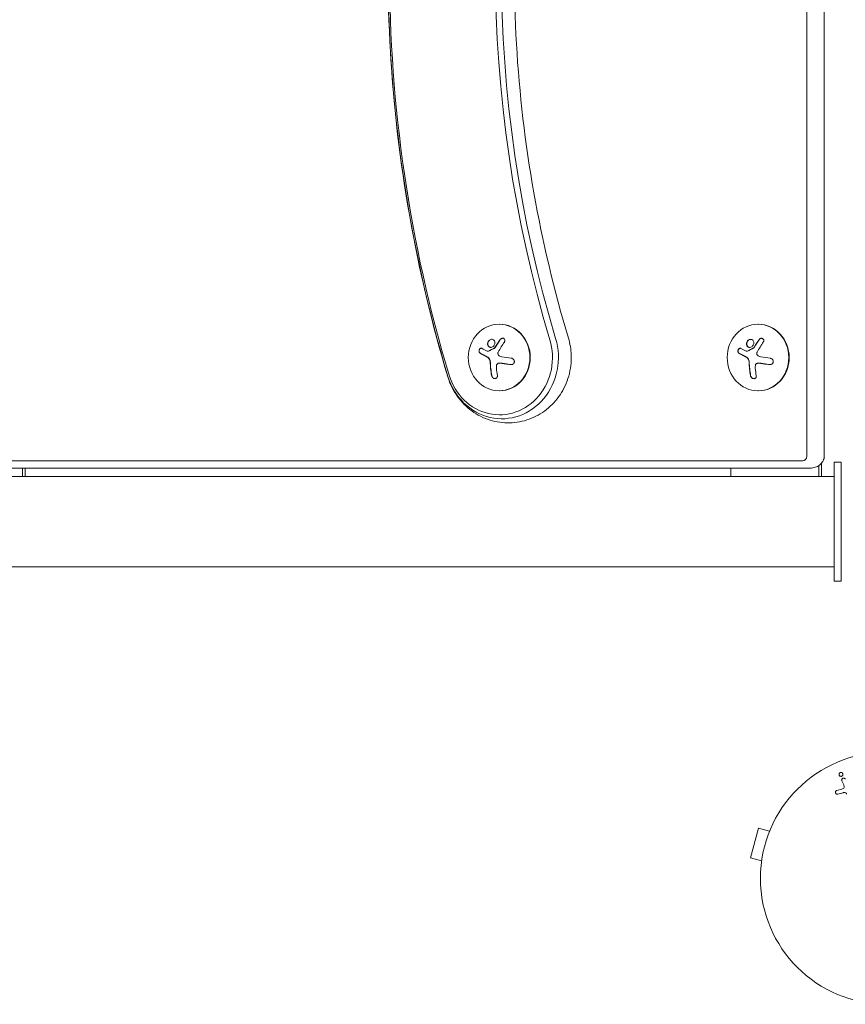
# Model space of a CAD drawing. Units: millimetres. Extents: x -4322 to 4323, y -3593 to 3489.
# Drawn here: x -1198 to -851, y 529 to 943 of the extents above; entities that cross this region are included whole.
import ezdxf

# ---------------------------------------------------------------- set-up
doc = ezdxf.new("R2010")
doc.units = ezdxf.units.MM
doc.header["$LTSCALE"] = 20
doc.layers.add('2d', color=230, linetype='Continuous')

msp = doc.modelspace()

# ---------------------------------------------------------------- linework, layer by layer
at = {"layer": '2d', "lineweight": 0}
for p, q in [((-866.77, 759.1), (-866.77, 1169.1)), ((-859.41, 1169.1), (-859.41, 759.1)), ((-995.99, 814.6), (-996.18, 814.6)), ((-887.09, 814.58), (-887.28, 814.58)), ((-1000.82, 803.22), (-1000.74, 803.22)), ((-891.92, 803.2), (-891.85, 803.2)), ((-995.94, 798.24), (-995.94, 798.24)), ((-995.94, 798.24), (-995.86, 798.24)), ((-887.04, 798.22), (-887.04, 798.22)), ((-887.04, 798.22), (-886.97, 798.22)), ((-995.99, 786.6), (-996.18, 786.6)), ((-887.09, 786.58), (-887.28, 786.58)), ((-1571.5, 757.1), (-868.62, 757.1)), ((-865.17, 754.1), (-1568.06, 754.1)), ((-1196.63, 750.58), (-1196.63, 754.1)), ((-1195.49, 750.58), (-1195.49, 754.1)), ((-898.68, 754.1), (-898.68, 750.58)), ((-861.73, 750.58), (-861.73, 755.11)), ((-860.58, 750.58), (-860.58, 756.11)), ((-855.25, 706.58), (-855.25, 756.58)), ((-852.25, 756.58), (-855.25, 756.58)), ((-852.25, 706.58), (-852.25, 756.58)), ((-1576.34, 750.58), (-855.25, 750.58)), ((-1576.34, 712.58), (-855.25, 712.58)), ((-852.25, 706.58), (-855.25, 706.58)), ((-852.01, 622.54), (-851.21, 620.82)), ((-852.03, 619.09), (-854.06, 618.49)), ((-853.72, 616.89), (-851.4, 617.55)), ((-887.01, 602.67), (-890.38, 590.11)), ((-882.38, 601.43), (-887.01, 602.67)), ((-881.8, 602.82), (-881.81, 602.78)), ((-881.8, 602.82), (-881.79, 602.82)), ((-885.74, 588.87), (-890.38, 590.11)), ((-885.92, 587.42), (-885.94, 587.37)), ((-885.94, 587.37), (-885.93, 587.37))]:
    msp.add_line(p, q, dxfattribs=at)
msp.add_circle((-833.25, 581.54), 53, dxfattribs=at)
for centre, major_axis, ratio, start_param, end_param in [((-531.69, 964.1), (0, -553.27), 0.92388, 4.397246, 5.027532), ((-532.65, 964.1), (0, -551.61), 0.92388, 4.397246, 5.027532), ((-532.65, 964.1), (0, 503.39), 0.92388, 1.255653, 1.88594), ((-531.69, 964.1), (0, 501.73), 0.92388, 1.255653, 1.88594), ((-995.99, 800.6), (0, -14), 0.92388, 1.570796, 3.141593), ((-887.09, 800.58), (0, -14), 0.92388, 1.570796, 3.141593), ((-995.03, 800.6), (0, -25.77), 0.92388, 5.027532, 8.169125), ((-995.99, 800.6), (0, -24.11), 0.92388, 5.027532, 8.169125), ((-991.15, 801.96), (17.13, -6.35), 0.142543, 3.974613, 4.144064), ((-882.26, 801.94), (17.13, -6.35), 0.142543, 3.974613, 4.144064), ((-995.99, 800.6), (0, -14), 0.92388, 0, 1.570796), ((-991.53, 801.46), (18.11, -2.65), 0.059866, 4.526389, 4.748286), ((-887.09, 800.58), (0, -14), 0.92388, 0, 1.570796), ((-882.63, 801.44), (18.11, -2.65), 0.059866, 4.526389, 4.748286), ((-992.98, 800.6), (0, 18.27), 0.382683, 1.671201, 1.997799), ((-992.9, 800.6), (0, 18.27), 0.382683, 1.671201, 1.997799), ((-990.53, 800.6), (0, -18.29), 0.382683, 4.961003, 5.139017), ((-884.08, 800.58), (0, 18.27), 0.382683, 1.671201, 1.997799), ((-884, 800.58), (0, 18.27), 0.382683, 1.671201, 1.997799), ((-881.63, 800.58), (0, -18.29), 0.382683, 4.961003, 5.139017), ((-868.62, 759.1), (0, -2), 0.92388, 0, 1.570796)]:
    msp.add_ellipse(centre, major_axis=major_axis, ratio=ratio, start_param=start_param, end_param=end_param, dxfattribs=at)
for centre in [(-996.18, 800.6), (-887.28, 800.58)]:
    msp.add_ellipse(centre, major_axis=(0, -14), ratio=0.92388, dxfattribs=at)
for points, knots in [([(-1017.7, 792.4), (-1024.37, 814.54), (-1029.74, 837.13), (-1037.83, 882.85), (-1040.53, 905.99), (-1043.24, 952.44), (-1043.24, 975.76), (-1040.53, 1022.21), (-1037.83, 1045.35), (-1029.74, 1091.07), (-1024.37, 1113.66), (-1017.7, 1135.8)], [4.3972458, 4.3972458, 4.3972458, 4.3972458, 4.5233031, 4.5233031, 4.6493603, 4.6493603, 4.7754176, 4.7754176, 4.9014749, 4.9014749, 5.0275322, 5.0275322, 5.0275322, 5.0275322]), ([(-967.01, 808.8), (-973.04, 828.81), (-977.9, 849.23), (-985.21, 890.59), (-987.66, 911.52), (-990.11, 953.55), (-990.11, 974.65), (-987.66, 1016.68), (-985.21, 1037.61), (-977.9, 1078.97), (-973.04, 1099.39), (-967.01, 1119.4)], [4.3972458, 4.3972458, 4.3972458, 4.3972458, 4.5233031, 4.5233031, 4.6493603, 4.6493603, 4.7754176, 4.7754176, 4.9014749, 4.9014749, 5.0275322, 5.0275322, 5.0275322, 5.0275322]), ([(-1017.7, 792.4), (-1016.84, 789.56), (-1015.53, 786.83), (-1012.12, 781.99), (-1010.04, 779.86), (-1005.34, 776.43), (-1002.74, 775.11), (-997.31, 773.43), (-994.49, 773.03), (-988.9, 773.18), (-986.14, 773.71), (-980.91, 775.61), (-978.46, 777), (-974.04, 780.47), (-972.1, 782.59), (-968.91, 787.35), (-967.69, 790.02), (-966.08, 795.65), (-965.72, 798.62), (-965.91, 804.02), (-966.31, 806.45), (-967.01, 808.8)], [1.88594, 1.88594, 1.88594, 1.88594, 2.222467, 2.222467, 2.548939, 2.548939, 2.862502, 2.862502, 3.165877, 3.165877, 3.465894, 3.465894, 3.770401, 3.770401, 4.085384, 4.085384, 4.412765, 4.412765, 4.749608, 4.749608, 5.027532, 5.027532, 5.027532, 5.027532]), ([(-1000.28, 807.86), (-1000.63, 807.57), (-1000.87, 807.14), (-1001.06, 806.28), (-1001, 805.84), (-1000.6, 805.16), (-1000.26, 804.92), (-999.46, 804.82), (-999.01, 804.96), (-998.67, 805.25)], [0, 0, 0, 0, 0.125, 0.125, 0.25, 0.25, 0.375, 0.375, 0.5, 0.5, 0.5, 0.5]), ([(-1000.2, 807.86), (-1000.24, 807.82), (-1000.28, 807.79), (-1000.37, 807.7), (-1000.41, 807.66), (-1000.52, 807.53), (-1000.58, 807.44), (-1000.76, 807.14), (-1000.84, 806.93), (-1000.91, 806.6), (-1000.93, 806.5), (-1000.94, 806.28), (-1000.93, 806.18), (-1000.91, 806.02), (-1000.9, 805.97), (-1000.88, 805.87), (-1000.86, 805.82), (-1000.82, 805.67), (-1000.78, 805.58), (-1000.68, 805.41), (-1000.62, 805.33), (-1000.48, 805.19), (-1000.41, 805.13), (-1000.25, 805.02), (-1000.16, 804.97), (-999.98, 804.9), (-999.88, 804.88), (-999.75, 804.86), (-999.71, 804.86), (-999.67, 804.86)], [0, 0, 0, 0, 0.015625, 0.015625, 0.03125, 0.03125, 0.0625, 0.0625, 0.125, 0.125, 0.15625, 0.15625, 0.1875, 0.1875, 0.203125, 0.203125, 0.21875, 0.21875, 0.25, 0.25, 0.28125, 0.28125, 0.3125, 0.3125, 0.34375, 0.34375, 0.375, 0.375, 0.3871741, 0.3871741, 0.3871741, 0.3871741]), ([(-998.67, 805.25), (-998.32, 805.55), (-998.07, 805.97), (-997.89, 806.84), (-997.95, 807.28), (-998.34, 807.96), (-998.68, 808.2), (-999.48, 808.3), (-999.92, 808.15), (-1000.28, 807.86)], [0.5, 0.5, 0.5, 0.5, 0.625, 0.625, 0.75, 0.75, 0.875, 0.875, 1, 1, 1, 1]), ([(-995.66, 808.12), (-995.76, 807.98), (-995.86, 807.84), (-996, 807.63), (-996.06, 807.53), (-996.14, 807.42), (-996.18, 807.37), (-996.2, 807.33), (-996.21, 807.32), (-996.27, 807.23), (-996.34, 807.12), (-996.42, 807), (-996.45, 806.95), (-996.47, 806.92), (-996.48, 806.9), (-996.54, 806.81), (-996.61, 806.71), (-996.69, 806.58), (-996.72, 806.53), (-996.75, 806.5), (-996.76, 806.48), (-996.81, 806.39), (-996.88, 806.28), (-996.96, 806.16), (-996.99, 806.11), (-997.02, 806.07), (-997.03, 806.06), (-997.08, 805.96), (-997.15, 805.85), (-997.23, 805.73), (-997.26, 805.68), (-997.28, 805.64), (-997.29, 805.63), (-997.35, 805.53), (-997.42, 805.42), (-997.49, 805.3), (-997.52, 805.25), (-997.55, 805.21), (-997.55, 805.2), (-997.66, 805.02), (-997.74, 804.88), (-997.83, 804.74)], [0, 0, 0, 0, 0.125, 0.125, 0.1875, 0.21875, 0.234375, 0.234375, 0.25, 0.25, 0.3125, 0.34375, 0.359375, 0.359375, 0.375, 0.375, 0.4375, 0.46875, 0.484375, 0.484375, 0.5, 0.5, 0.5625, 0.59375, 0.609375, 0.609375, 0.625, 0.625, 0.6875, 0.71875, 0.734375, 0.734375, 0.75, 0.75, 0.8125, 0.84375, 0.859375, 0.859375, 0.875, 0.875, 1, 1, 1, 1]), ([(-993.94, 807.09), (-993.86, 807.21), (-993.8, 807.34), (-993.76, 807.48), (-993.73, 807.62), (-993.71, 807.76), (-993.73, 807.89), (-993.74, 808.02), (-993.78, 808.15), (-993.84, 808.26), (-993.9, 808.36), (-993.98, 808.45), (-994.07, 808.52), (-994.16, 808.58), (-994.26, 808.63), (-994.37, 808.67), (-994.47, 808.7), (-994.58, 808.71), (-994.69, 808.71), (-994.8, 808.7), (-994.92, 808.68), (-995.03, 808.65), (-995.15, 808.61), (-995.26, 808.56), (-995.36, 808.49), (-995.48, 808.41), (-995.58, 808.32), (-995.67, 808.21), (-995.69, 808.18), (-995.71, 808.15), (-995.74, 808.12)], [0, 0, 0, 0, 0.123267, 0.123267, 0.123267, 0.246944, 0.246944, 0.246944, 0.364412, 0.364412, 0.364412, 0.469764, 0.469764, 0.469764, 0.565076, 0.565076, 0.565076, 0.656937, 0.656937, 0.656937, 0.751946, 0.751946, 0.751946, 0.854928, 0.854928, 0.854928, 0.968152, 0.968152, 0.968152, 1, 1, 1, 1]), ([(-994.62, 808.71), (-994.73, 808.7), (-994.84, 808.68), (-995.09, 808.61), (-995.23, 808.53), (-995.47, 808.35), (-995.58, 808.24), (-995.66, 808.12)], [0.6599606, 0.6599606, 0.6599606, 0.6599606, 0.75, 0.75, 0.875, 0.875, 1, 1, 1, 1]), ([(-891.38, 807.84), (-891.73, 807.55), (-891.98, 807.12), (-892.16, 806.26), (-892.1, 805.82), (-891.71, 805.14), (-891.36, 804.9), (-890.57, 804.8), (-890.12, 804.94), (-889.77, 805.24)], [0, 0, 0, 0, 0.125, 0.125, 0.25, 0.25, 0.375, 0.375, 0.5, 0.5, 0.5, 0.5]), ([(-891.3, 807.84), (-891.34, 807.8), (-891.39, 807.77), (-891.47, 807.69), (-891.51, 807.64), (-891.62, 807.51), (-891.69, 807.42), (-891.86, 807.12), (-891.95, 806.91), (-892.02, 806.59), (-892.03, 806.48), (-892.04, 806.26), (-892.03, 806.16), (-892.01, 806), (-892, 805.95), (-891.98, 805.85), (-891.97, 805.8), (-891.92, 805.65), (-891.88, 805.56), (-891.78, 805.39), (-891.72, 805.32), (-891.59, 805.17), (-891.51, 805.11), (-891.35, 805), (-891.27, 804.95), (-891.08, 804.88), (-890.99, 804.86), (-890.85, 804.84), (-890.81, 804.84), (-890.77, 804.84)], [0, 0, 0, 0, 0.015625, 0.015625, 0.03125, 0.03125, 0.0625, 0.0625, 0.125, 0.125, 0.15625, 0.15625, 0.1875, 0.1875, 0.203125, 0.203125, 0.21875, 0.21875, 0.25, 0.25, 0.28125, 0.28125, 0.3125, 0.3125, 0.34375, 0.34375, 0.375, 0.375, 0.3871741, 0.3871741, 0.3871741, 0.3871741]), ([(-889.77, 805.24), (-889.42, 805.53), (-889.17, 805.95), (-888.99, 806.82), (-889.05, 807.26), (-889.44, 807.94), (-889.78, 808.18), (-890.58, 808.28), (-891.02, 808.13), (-891.38, 807.84)], [0.5, 0.5, 0.5, 0.5, 0.625, 0.625, 0.75, 0.75, 0.875, 0.875, 1, 1, 1, 1]), ([(-886.76, 808.1), (-886.86, 807.96), (-886.96, 807.82), (-887.1, 807.61), (-887.17, 807.51), (-887.24, 807.4), (-887.28, 807.35), (-887.3, 807.32), (-887.31, 807.3), (-887.37, 807.21), (-887.44, 807.11), (-887.52, 806.98), (-887.55, 806.93), (-887.57, 806.9), (-887.58, 806.88), (-887.64, 806.79), (-887.71, 806.69), (-887.79, 806.56), (-887.83, 806.51), (-887.85, 806.48), (-887.86, 806.46), (-887.92, 806.37), (-887.99, 806.26), (-888.06, 806.14), (-888.1, 806.09), (-888.12, 806.05), (-888.13, 806.04), (-888.19, 805.94), (-888.25, 805.84), (-888.33, 805.71), (-888.36, 805.66), (-888.38, 805.62), (-888.39, 805.61), (-888.45, 805.51), (-888.52, 805.4), (-888.59, 805.28), (-888.63, 805.23), (-888.65, 805.19), (-888.66, 805.18), (-888.76, 805), (-888.85, 804.86), (-888.93, 804.72)], [0, 0, 0, 0, 0.125, 0.125, 0.1875, 0.21875, 0.234375, 0.234375, 0.25, 0.25, 0.3125, 0.34375, 0.359375, 0.359375, 0.375, 0.375, 0.4375, 0.46875, 0.484375, 0.484375, 0.5, 0.5, 0.5625, 0.59375, 0.609375, 0.609375, 0.625, 0.625, 0.6875, 0.71875, 0.734375, 0.734375, 0.75, 0.75, 0.8125, 0.84375, 0.859375, 0.859375, 0.875, 0.875, 1, 1, 1, 1]), ([(-885.05, 807.07), (-884.97, 807.19), (-884.9, 807.33), (-884.87, 807.46), (-884.83, 807.6), (-884.81, 807.74), (-884.83, 807.87), (-884.84, 808), (-884.88, 808.13), (-884.95, 808.24), (-885, 808.34), (-885.08, 808.43), (-885.18, 808.5), (-885.26, 808.56), (-885.36, 808.61), (-885.47, 808.65), (-885.57, 808.68), (-885.68, 808.69), (-885.79, 808.69), (-885.9, 808.69), (-886.02, 808.66), (-886.13, 808.63), (-886.25, 808.59), (-886.36, 808.54), (-886.47, 808.47), (-886.58, 808.39), (-886.68, 808.3), (-886.77, 808.19), (-886.79, 808.16), (-886.82, 808.13), (-886.84, 808.1)], [0, 0, 0, 0, 0.123267, 0.123267, 0.123267, 0.246944, 0.246944, 0.246944, 0.364412, 0.364412, 0.364412, 0.469764, 0.469764, 0.469764, 0.565076, 0.565076, 0.565076, 0.656937, 0.656937, 0.656937, 0.751946, 0.751946, 0.751946, 0.854928, 0.854928, 0.854928, 0.968152, 0.968152, 0.968152, 1, 1, 1, 1]), ([(-885.73, 808.69), (-885.83, 808.68), (-885.94, 808.66), (-886.19, 808.59), (-886.33, 808.52), (-886.57, 808.33), (-886.68, 808.22), (-886.76, 808.1)], [0.6599606, 0.6599606, 0.6599606, 0.6599606, 0.75, 0.75, 0.875, 0.875, 1, 1, 1, 1]), ([(-1003.34, 804.42), (-1003.44, 804.47), (-1003.54, 804.5), (-1003.64, 804.5), (-1003.75, 804.51), (-1003.86, 804.49), (-1003.96, 804.44), (-1004.06, 804.4), (-1004.16, 804.33), (-1004.24, 804.24), (-1004.32, 804.17), (-1004.4, 804.07), (-1004.45, 803.96), (-1004.51, 803.86), (-1004.55, 803.75), (-1004.58, 803.63), (-1004.6, 803.52), (-1004.62, 803.4), (-1004.61, 803.29), (-1004.61, 803.17), (-1004.6, 803.06), (-1004.57, 802.95), (-1004.54, 802.84), (-1004.49, 802.74), (-1004.44, 802.65), (-1004.37, 802.55), (-1004.3, 802.47), (-1004.21, 802.41), (-1004.19, 802.39), (-1004.16, 802.38), (-1004.14, 802.36)], [0, 0, 0, 0, 0.117688, 0.117688, 0.117688, 0.23572, 0.23572, 0.23572, 0.348983, 0.348983, 0.348983, 0.453941, 0.453941, 0.453941, 0.55245, 0.55245, 0.55245, 0.649106, 0.649106, 0.649106, 0.748614, 0.748614, 0.748614, 0.85433, 0.85433, 0.85433, 0.967387, 0.967387, 0.967387, 1, 1, 1, 1]), ([(-1003.63, 804.5), (-1003.73, 804.5), (-1003.83, 804.47), (-1004.03, 804.37), (-1004.13, 804.29), (-1004.31, 804.08), (-1004.39, 803.95), (-1004.5, 803.67), (-1004.53, 803.52), (-1004.54, 803.22), (-1004.53, 803.08), (-1004.45, 802.82), (-1004.4, 802.7), (-1004.25, 802.5), (-1004.16, 802.42), (-1004.06, 802.36)], [0.1401737, 0.1401737, 0.1401737, 0.1401737, 0.25, 0.25, 0.375, 0.375, 0.5, 0.5, 0.625, 0.625, 0.75, 0.75, 0.875, 0.875, 1, 1, 1, 1]), ([(-997.96, 804.61), (-998.07, 804.56), (-998.19, 804.5), (-998.35, 804.42), (-998.41, 804.39), (-998.52, 804.33), (-998.57, 804.31), (-998.85, 804.17), (-999.06, 804.05), (-999.72, 803.72), (-1000.14, 803.49), (-1000.56, 803.27)], [0, 0, 0, 0, 0.125, 0.125, 0.1875, 0.1875, 0.25, 0.25, 0.5, 0.5, 1, 1, 1, 1]), ([(-997.9, 804.74), (-997.92, 804.71), (-997.94, 804.68), (-997.97, 804.66), (-997.99, 804.64), (-998.01, 804.63), (-998.04, 804.61)], [0, 0, 0, 0, 0.541586, 0.541586, 0.541586, 1, 1, 1, 1]), ([(-894.45, 804.4), (-894.54, 804.45), (-894.64, 804.48), (-894.75, 804.48), (-894.85, 804.49), (-894.96, 804.47), (-895.06, 804.42), (-895.16, 804.38), (-895.26, 804.31), (-895.35, 804.23), (-895.43, 804.15), (-895.5, 804.05), (-895.55, 803.94), (-895.61, 803.84), (-895.65, 803.73), (-895.68, 803.61), (-895.71, 803.5), (-895.72, 803.38), (-895.72, 803.27), (-895.72, 803.15), (-895.7, 803.04), (-895.67, 802.93), (-895.64, 802.82), (-895.59, 802.72), (-895.54, 802.63), (-895.48, 802.53), (-895.4, 802.45), (-895.32, 802.39), (-895.29, 802.38), (-895.27, 802.36), (-895.24, 802.35)], [0, 0, 0, 0, 0.117688, 0.117688, 0.117688, 0.23572, 0.23572, 0.23572, 0.348983, 0.348983, 0.348983, 0.453941, 0.453941, 0.453941, 0.55245, 0.55245, 0.55245, 0.649106, 0.649106, 0.649106, 0.748614, 0.748614, 0.748614, 0.85433, 0.85433, 0.85433, 0.967387, 0.967387, 0.967387, 1, 1, 1, 1]), ([(-894.73, 804.48), (-894.83, 804.48), (-894.93, 804.45), (-895.13, 804.35), (-895.24, 804.27), (-895.42, 804.06), (-895.49, 803.93), (-895.6, 803.65), (-895.63, 803.5), (-895.65, 803.21), (-895.63, 803.06), (-895.56, 802.8), (-895.5, 802.68), (-895.35, 802.48), (-895.26, 802.4), (-895.16, 802.35)], [0.1401737, 0.1401737, 0.1401737, 0.1401737, 0.25, 0.25, 0.375, 0.375, 0.5, 0.5, 0.625, 0.625, 0.75, 0.75, 0.875, 0.875, 1, 1, 1, 1]), ([(-889.06, 804.6), (-889.18, 804.54), (-889.29, 804.48), (-889.45, 804.4), (-889.51, 804.37), (-889.62, 804.31), (-889.67, 804.29), (-889.95, 804.15), (-890.16, 804.04), (-890.82, 803.7), (-891.24, 803.47), (-891.66, 803.25)], [0, 0, 0, 0, 0.125, 0.125, 0.1875, 0.1875, 0.25, 0.25, 0.5, 0.5, 1, 1, 1, 1]), ([(-889, 804.72), (-889.02, 804.69), (-889.04, 804.67), (-889.07, 804.64), (-889.09, 804.62), (-889.11, 804.61), (-889.14, 804.6)], [0, 0, 0, 0, 0.541586, 0.541586, 0.541586, 1, 1, 1, 1]), ([(-1004.06, 802.36), (-1003.95, 802.3), (-1003.85, 802.25), (-1003.69, 802.16), (-1003.62, 802.12), (-1003.53, 802.07), (-1003.49, 802.05), (-1003.47, 802.04), (-1003.45, 802.04), (-1003.39, 802), (-1003.3, 801.96), (-1003.21, 801.91), (-1003.17, 801.89), (-1003.14, 801.87), (-1003.13, 801.87), (-1003.06, 801.83), (-1002.98, 801.79), (-1002.88, 801.74), (-1002.84, 801.71), (-1002.82, 801.7), (-1002.8, 801.69), (-1002.73, 801.66), (-1002.65, 801.61), (-1002.55, 801.56), (-1002.51, 801.54), (-1002.48, 801.53), (-1002.47, 801.52), (-1002.39, 801.48), (-1002.31, 801.44), (-1002.21, 801.39), (-1002.16, 801.37), (-1002.14, 801.35), (-1002.12, 801.35), (-1002.05, 801.31), (-1001.96, 801.27), (-1001.86, 801.22), (-1001.81, 801.19), (-1001.79, 801.18), (-1001.77, 801.17), (-1001.77, 801.17), (-1001.64, 801.1), (-1001.52, 801.05), (-1001.4, 800.99)], [0, 0, 0, 0, 0.125, 0.125, 0.1875, 0.21875, 0.234375, 0.234375, 0.25, 0.25, 0.3125, 0.34375, 0.359375, 0.359375, 0.375, 0.375, 0.4375, 0.46875, 0.484375, 0.484375, 0.5, 0.5, 0.5625, 0.59375, 0.609375, 0.609375, 0.625, 0.625, 0.6875, 0.71875, 0.734375, 0.734375, 0.75, 0.75, 0.8125, 0.84375, 0.859375, 0.867187, 0.867187, 0.875, 0.875, 1, 1, 1, 1]), ([(-1001.4, 800.99), (-1001.35, 800.96), (-1001.29, 800.94), (-1001.19, 800.88), (-1001.14, 800.84), (-1000.98, 800.75), (-1000.88, 800.67), (-1000.78, 800.6)], [0, 0, 0, 0, 0.2166442, 0.2166442, 0.4332885, 0.4332885, 0.866577, 0.866577, 0.866577, 0.866577]), ([(-1000.63, 803.27), (-1000.68, 803.24), (-1000.72, 803.23), (-1000.77, 803.22), (-1000.82, 803.22), (-1000.86, 803.22), (-1000.91, 803.23), (-1000.92, 803.23), (-1000.93, 803.23), (-1000.94, 803.24)], [0, 0, 0, 0, 0.444984, 0.444984, 0.444984, 0.890124, 0.890124, 0.890124, 1, 1, 1, 1]), ([(-1000.69, 800.53), (-1000.66, 800.5), (-1000.63, 800.47), (-1000.57, 800.42), (-1000.54, 800.39), (-1000.46, 800.3), (-1000.4, 800.24), (-1000.26, 800.05), (-1000.17, 799.91), (-1000.03, 799.6), (-999.97, 799.44), (-999.91, 799.19), (-999.89, 799.11), (-999.87, 798.94), (-999.86, 798.86), (-999.86, 798.77)], [0, 0, 0, 0, 0.0625, 0.0625, 0.125, 0.125, 0.25, 0.25, 0.5, 0.5, 0.75, 0.75, 0.875, 0.875, 1, 1, 1, 1]), ([(-996.43, 801.65), (-996.51, 801.74), (-996.57, 801.84), (-996.61, 801.95), (-996.66, 802.05), (-996.68, 802.17), (-996.69, 802.29), (-996.69, 802.41), (-996.68, 802.53), (-996.64, 802.64), (-996.62, 802.72), (-996.59, 802.8), (-996.55, 802.88)], [0, 0, 0, 0, 0.26951, 0.26951, 0.26951, 0.539189, 0.539189, 0.539189, 0.809594, 0.809594, 0.809594, 1, 1, 1, 1]), ([(-991.39, 797.63), (-991.21, 797.6), (-991.03, 797.61), (-990.86, 797.64), (-990.68, 797.68), (-990.51, 797.74), (-990.36, 797.84), (-990.22, 797.93), (-990.09, 798.04), (-989.99, 798.17), (-989.9, 798.3), (-989.83, 798.43), (-989.79, 798.58), (-989.75, 798.71), (-989.74, 798.85), (-989.75, 798.99), (-989.76, 799.13), (-989.79, 799.26), (-989.84, 799.39), (-989.9, 799.52), (-989.97, 799.64), (-990.06, 799.75), (-990.16, 799.87), (-990.28, 799.97), (-990.42, 800.05), (-990.56, 800.14), (-990.72, 800.21), (-990.88, 800.25), (-990.93, 800.26), (-990.99, 800.27), (-991.04, 800.28)], [0, 0, 0, 0, 0.120796, 0.120796, 0.120796, 0.242046, 0.242046, 0.242046, 0.356333, 0.356333, 0.356333, 0.459168, 0.459168, 0.459168, 0.553739, 0.553739, 0.553739, 0.646543, 0.646543, 0.646543, 0.743592, 0.743592, 0.743592, 0.848997, 0.848997, 0.848997, 0.964083, 0.964083, 0.964083, 1, 1, 1, 1]), ([(-895.16, 802.35), (-895.06, 802.29), (-894.95, 802.23), (-894.79, 802.14), (-894.72, 802.1), (-894.63, 802.06), (-894.59, 802.04), (-894.57, 802.02), (-894.56, 802.02), (-894.49, 801.98), (-894.41, 801.94), (-894.31, 801.89), (-894.27, 801.87), (-894.25, 801.85), (-894.23, 801.85), (-894.16, 801.81), (-894.08, 801.77), (-893.98, 801.72), (-893.94, 801.7), (-893.92, 801.68), (-893.91, 801.68), (-893.83, 801.64), (-893.75, 801.59), (-893.65, 801.54), (-893.61, 801.52), (-893.58, 801.51), (-893.57, 801.5), (-893.5, 801.47), (-893.41, 801.42), (-893.31, 801.37), (-893.27, 801.35), (-893.24, 801.34), (-893.23, 801.33), (-893.15, 801.29), (-893.06, 801.25), (-892.96, 801.2), (-892.91, 801.17), (-892.89, 801.16), (-892.88, 801.15), (-892.87, 801.15), (-892.74, 801.09), (-892.62, 801.03), (-892.51, 800.97)], [0, 0, 0, 0, 0.125, 0.125, 0.1875, 0.21875, 0.234375, 0.234375, 0.25, 0.25, 0.3125, 0.34375, 0.359375, 0.359375, 0.375, 0.375, 0.4375, 0.46875, 0.484375, 0.484375, 0.5, 0.5, 0.5625, 0.59375, 0.609375, 0.609375, 0.625, 0.625, 0.6875, 0.71875, 0.734375, 0.734375, 0.75, 0.75, 0.8125, 0.84375, 0.859375, 0.867187, 0.867187, 0.875, 0.875, 1, 1, 1, 1]), ([(-892.51, 800.97), (-892.45, 800.94), (-892.4, 800.92), (-892.29, 800.86), (-892.24, 800.83), (-892.08, 800.73), (-891.98, 800.66), (-891.88, 800.58)], [0, 0, 0, 0, 0.2166442, 0.2166442, 0.4332885, 0.4332885, 0.866577, 0.866577, 0.866577, 0.866577]), ([(-891.73, 803.25), (-891.78, 803.22), (-891.83, 803.21), (-891.87, 803.2), (-891.92, 803.2), (-891.97, 803.2), (-892.01, 803.21), (-892.02, 803.21), (-892.03, 803.22), (-892.04, 803.22)], [0, 0, 0, 0, 0.444984, 0.444984, 0.444984, 0.890124, 0.890124, 0.890124, 1, 1, 1, 1]), ([(-891.79, 800.51), (-891.76, 800.48), (-891.73, 800.45), (-891.67, 800.4), (-891.64, 800.37), (-891.56, 800.29), (-891.51, 800.22), (-891.36, 800.03), (-891.27, 799.89), (-891.13, 799.58), (-891.07, 799.42), (-891.01, 799.17), (-890.99, 799.09), (-890.97, 798.92), (-890.96, 798.84), (-890.96, 798.75)], [0, 0, 0, 0, 0.0625, 0.0625, 0.125, 0.125, 0.25, 0.25, 0.5, 0.5, 0.75, 0.75, 0.875, 0.875, 1, 1, 1, 1]), ([(-887.53, 801.63), (-887.61, 801.72), (-887.67, 801.82), (-887.71, 801.93), (-887.76, 802.03), (-887.78, 802.15), (-887.79, 802.27), (-887.79, 802.39), (-887.78, 802.51), (-887.74, 802.62), (-887.72, 802.7), (-887.69, 802.78), (-887.65, 802.86)], [0, 0, 0, 0, 0.26951, 0.26951, 0.26951, 0.539189, 0.539189, 0.539189, 0.809594, 0.809594, 0.809594, 1, 1, 1, 1]), ([(-882.49, 797.61), (-882.32, 797.59), (-882.13, 797.59), (-881.96, 797.62), (-881.79, 797.66), (-881.62, 797.72), (-881.46, 797.82), (-881.32, 797.91), (-881.19, 798.02), (-881.09, 798.16), (-881, 798.28), (-880.93, 798.41), (-880.89, 798.56), (-880.86, 798.69), (-880.84, 798.83), (-880.85, 798.97), (-880.86, 799.11), (-880.89, 799.24), (-880.94, 799.37), (-881, 799.5), (-881.07, 799.62), (-881.17, 799.73), (-881.27, 799.85), (-881.39, 799.95), (-881.52, 800.04), (-881.66, 800.13), (-881.82, 800.19), (-881.98, 800.23), (-882.04, 800.25), (-882.09, 800.26), (-882.14, 800.26)], [0, 0, 0, 0, 0.120796, 0.120796, 0.120796, 0.242046, 0.242046, 0.242046, 0.356333, 0.356333, 0.356333, 0.459168, 0.459168, 0.459168, 0.553739, 0.553739, 0.553739, 0.646543, 0.646543, 0.646543, 0.743592, 0.743592, 0.743592, 0.848997, 0.848997, 0.848997, 0.964083, 0.964083, 0.964083, 1, 1, 1, 1]), ([(-997.28, 797.25), (-997.26, 797.39), (-997.22, 797.52), (-997.15, 797.64), (-997.09, 797.76), (-997, 797.86), (-996.9, 797.95), (-996.8, 798.04), (-996.69, 798.11), (-996.56, 798.16), (-996.45, 798.2), (-996.34, 798.22), (-996.22, 798.23)], [0, 0, 0, 0, 0.2593, 0.2593, 0.2593, 0.519012, 0.519012, 0.519012, 0.774897, 0.774897, 0.774897, 1, 1, 1, 1]), ([(-995.86, 798.24), (-995.83, 798.24), (-995.8, 798.24), (-995.73, 798.24), (-995.68, 798.24), (-995.6, 798.23), (-995.56, 798.23), (-995.48, 798.22), (-995.43, 798.22), (-995.31, 798.21), (-995.23, 798.2), (-995.14, 798.18)], [0.2788711, 0.2788711, 0.2788711, 0.2788711, 0.375, 0.375, 0.5, 0.5, 0.625, 0.625, 0.75, 0.75, 1, 1, 1, 1]), ([(-995.14, 798.18), (-995.07, 798.17), (-994.95, 798.15), (-994.81, 798.13), (-994.75, 798.12), (-994.71, 798.12), (-994.69, 798.12), (-994.59, 798.1), (-994.48, 798.08), (-994.34, 798.06), (-994.28, 798.05), (-994.23, 798.05), (-994.21, 798.04), (-994.12, 798.03), (-994, 798.01), (-993.86, 797.99), (-993.8, 797.98), (-993.76, 797.98), (-993.73, 797.97), (-993.64, 797.96), (-993.52, 797.94), (-993.38, 797.92), (-993.32, 797.91), (-993.28, 797.91), (-993.26, 797.9), (-993.16, 797.89), (-993.04, 797.87), (-992.9, 797.85), (-992.84, 797.84), (-992.8, 797.84), (-992.78, 797.83), (-992.68, 797.82), (-992.56, 797.8), (-992.42, 797.78), (-992.36, 797.78), (-992.32, 797.77), (-992.29, 797.77), (-991.97, 797.72), (-991.65, 797.68), (-991.31, 797.63)], [0, 0, 0, 0, 0.0625, 0.09375, 0.109375, 0.109375, 0.125, 0.125, 0.1875, 0.21875, 0.234375, 0.234375, 0.25, 0.25, 0.3125, 0.34375, 0.359375, 0.359375, 0.375, 0.375, 0.4375, 0.46875, 0.484375, 0.484375, 0.5, 0.5, 0.5625, 0.59375, 0.609375, 0.609375, 0.625, 0.625, 0.6875, 0.71875, 0.734375, 0.734375, 0.75, 0.75, 1, 1, 1, 1]), ([(-888.38, 797.23), (-888.36, 797.37), (-888.32, 797.5), (-888.26, 797.62), (-888.19, 797.74), (-888.11, 797.85), (-888.01, 797.93), (-887.91, 798.02), (-887.79, 798.09), (-887.67, 798.14), (-887.56, 798.18), (-887.44, 798.2), (-887.32, 798.21)], [0, 0, 0, 0, 0.2593, 0.2593, 0.2593, 0.519012, 0.519012, 0.519012, 0.774897, 0.774897, 0.774897, 1, 1, 1, 1]), ([(-886.97, 798.22), (-886.94, 798.22), (-886.9, 798.22), (-886.83, 798.22), (-886.79, 798.22), (-886.7, 798.21), (-886.66, 798.21), (-886.58, 798.2), (-886.54, 798.2), (-886.41, 798.19), (-886.33, 798.18), (-886.25, 798.16)], [0.2788711, 0.2788711, 0.2788711, 0.2788711, 0.375, 0.375, 0.5, 0.5, 0.625, 0.625, 0.75, 0.75, 1, 1, 1, 1]), ([(-886.25, 798.16), (-886.17, 798.15), (-886.05, 798.14), (-885.91, 798.11), (-885.85, 798.11), (-885.81, 798.1), (-885.79, 798.1), (-885.7, 798.08), (-885.58, 798.06), (-885.44, 798.04), (-885.38, 798.03), (-885.34, 798.03), (-885.31, 798.03), (-885.22, 798.01), (-885.1, 797.99), (-884.96, 797.97), (-884.9, 797.96), (-884.86, 797.96), (-884.84, 797.95), (-884.74, 797.94), (-884.62, 797.92), (-884.48, 797.9), (-884.42, 797.89), (-884.38, 797.89), (-884.36, 797.89), (-884.26, 797.87), (-884.14, 797.85), (-884, 797.83), (-883.94, 797.82), (-883.9, 797.82), (-883.88, 797.82), (-883.78, 797.8), (-883.66, 797.79), (-883.52, 797.76), (-883.46, 797.76), (-883.42, 797.75), (-883.4, 797.75), (-883.08, 797.7), (-882.76, 797.66), (-882.42, 797.61)], [0, 0, 0, 0, 0.0625, 0.09375, 0.109375, 0.109375, 0.125, 0.125, 0.1875, 0.21875, 0.234375, 0.234375, 0.25, 0.25, 0.3125, 0.34375, 0.359375, 0.359375, 0.375, 0.375, 0.4375, 0.46875, 0.484375, 0.484375, 0.5, 0.5, 0.5625, 0.59375, 0.609375, 0.609375, 0.625, 0.625, 0.6875, 0.71875, 0.734375, 0.734375, 0.75, 0.75, 1, 1, 1, 1]), ([(-999.34, 793.03), (-999.31, 792.87), (-999.26, 792.71), (-999.18, 792.56), (-999.1, 792.41), (-998.99, 792.26), (-998.86, 792.14), (-998.75, 792.02), (-998.61, 791.92), (-998.46, 791.85), (-998.32, 791.78), (-998.18, 791.74), (-998.04, 791.72), (-997.91, 791.7), (-997.78, 791.71), (-997.66, 791.73), (-997.54, 791.76), (-997.43, 791.8), (-997.34, 791.86), (-997.24, 791.93), (-997.15, 792.01), (-997.08, 792.11), (-997.01, 792.21), (-996.95, 792.33), (-996.92, 792.45), (-996.88, 792.59), (-996.87, 792.74), (-996.88, 792.89), (-996.88, 792.94), (-996.89, 792.98), (-996.9, 793.03)], [0, 0, 0, 0, 0.12144, 0.12144, 0.12144, 0.243283, 0.243283, 0.243283, 0.358856, 0.358856, 0.358856, 0.462986, 0.462986, 0.462986, 0.558085, 0.558085, 0.558085, 0.650496, 0.650496, 0.650496, 0.746429, 0.746429, 0.746429, 0.850305, 0.850305, 0.850305, 0.963913, 0.963913, 0.963913, 1, 1, 1, 1]), ([(-999.26, 793.03), (-999.24, 792.87), (-999.18, 792.7), (-999.01, 792.39), (-998.9, 792.24), (-998.64, 791.99), (-998.48, 791.89), (-998.17, 791.75), (-998, 791.71), (-997.85, 791.71)], [0, 0, 0, 0, 0.125, 0.125, 0.25, 0.25, 0.375, 0.375, 0.4908609, 0.4908609, 0.4908609, 0.4908609]), ([(-890.44, 793.01), (-890.42, 792.85), (-890.36, 792.69), (-890.28, 792.54), (-890.2, 792.39), (-890.09, 792.24), (-889.97, 792.12), (-889.85, 792), (-889.71, 791.9), (-889.56, 791.83), (-889.43, 791.76), (-889.28, 791.72), (-889.14, 791.7), (-889.01, 791.68), (-888.88, 791.69), (-888.76, 791.71), (-888.64, 791.74), (-888.53, 791.78), (-888.44, 791.85), (-888.34, 791.91), (-888.25, 791.99), (-888.19, 792.09), (-888.11, 792.19), (-888.06, 792.31), (-888.02, 792.43), (-887.99, 792.57), (-887.97, 792.72), (-887.98, 792.87), (-887.99, 792.92), (-887.99, 792.96), (-888, 793.01)], [0, 0, 0, 0, 0.12144, 0.12144, 0.12144, 0.243283, 0.243283, 0.243283, 0.358856, 0.358856, 0.358856, 0.462986, 0.462986, 0.462986, 0.558085, 0.558085, 0.558085, 0.650496, 0.650496, 0.650496, 0.746429, 0.746429, 0.746429, 0.850305, 0.850305, 0.850305, 0.963913, 0.963913, 0.963913, 1, 1, 1, 1]), ([(-890.37, 793.01), (-890.34, 792.85), (-890.28, 792.68), (-890.11, 792.37), (-890, 792.22), (-889.74, 791.98), (-889.58, 791.87), (-889.27, 791.73), (-889.11, 791.69), (-888.95, 791.69)], [0, 0, 0, 0, 0.125, 0.125, 0.25, 0.25, 0.375, 0.375, 0.4908609, 0.4908609, 0.4908609, 0.4908609]), ([(-859.41, 759.1), (-859.41, 758.8), (-859.44, 758.49), (-859.59, 757.84), (-859.71, 757.49), (-860.1, 756.72), (-860.39, 756.29), (-861.18, 755.48), (-861.68, 755.1), (-862.86, 754.49), (-863.55, 754.27), (-864.56, 754.12), (-864.87, 754.1), (-865.17, 754.1)], [1.570796, 1.570796, 1.570796, 1.570796, 1.806873, 1.806873, 2.068797, 2.068797, 2.382957, 2.382957, 2.697116, 2.697116, 3.011275, 3.011275, 3.141593, 3.141593, 3.141593, 3.141593]), ([(-851.8, 624.66), (-851.84, 624.63), (-851.88, 624.59), (-851.93, 624.56), (-851.99, 624.51), (-852.07, 624.48), (-852.15, 624.45), (-852.23, 624.43), (-852.31, 624.42), (-852.38, 624.42), (-852.46, 624.42), (-852.54, 624.43), (-852.61, 624.46), (-852.69, 624.48), (-852.77, 624.52), (-852.83, 624.56), (-852.91, 624.61), (-852.97, 624.68), (-853.03, 624.75), (-853.09, 624.83), (-853.13, 624.92), (-853.16, 625.02), (-853.18, 625.12), (-853.19, 625.23), (-853.18, 625.33), (-853.16, 625.44), (-853.13, 625.54), (-853.07, 625.64), (-853.04, 625.7), (-853, 625.75), (-852.95, 625.8)], [0.5, 0.5, 0.5, 0.5, 0.5308264, 0.5308264, 0.5308264, 0.5764939, 0.5764939, 0.5764939, 0.619222, 0.619222, 0.619222, 0.6634255, 0.6634255, 0.6634255, 0.7123401, 0.7123401, 0.7123401, 0.7680844, 0.7680844, 0.7680844, 0.8308981, 0.8308981, 0.8308981, 0.8977418, 0.8977418, 0.8977418, 0.9621491, 0.9621491, 0.9621491, 1, 1, 1, 1]), ([(-852.95, 625.8), (-852.9, 625.85), (-852.83, 625.9), (-852.76, 625.94), (-852.69, 625.98), (-852.62, 626.01), (-852.54, 626.02), (-852.46, 626.04), (-852.39, 626.04), (-852.31, 626.04), (-852.23, 626.03), (-852.15, 626.01), (-852.08, 625.98), (-852, 625.95), (-851.93, 625.91), (-851.87, 625.86), (-851.79, 625.8), (-851.73, 625.73), (-851.68, 625.65), (-851.63, 625.57), (-851.6, 625.47), (-851.58, 625.37), (-851.56, 625.26), (-851.56, 625.15), (-851.59, 625.05), (-851.61, 624.94), (-851.66, 624.84), (-851.72, 624.76), (-851.74, 624.72), (-851.77, 624.69), (-851.8, 624.66)], [0, 0, 0, 0, 0.0433665, 0.0433665, 0.0433665, 0.0868094, 0.0868094, 0.0868094, 0.1295054, 0.1295054, 0.1295054, 0.1746613, 0.1746613, 0.1746613, 0.2253036, 0.2253036, 0.2253036, 0.2831823, 0.2831823, 0.2831823, 0.3477345, 0.3477345, 0.3477345, 0.4147773, 0.4147773, 0.4147773, 0.4773892, 0.4773892, 0.4773892, 0.5, 0.5, 0.5, 0.5]), ([(-852.01, 622.54), (-852.05, 622.63), (-852.08, 622.73), (-852.09, 622.84), (-852.09, 622.94), (-852.08, 623.05), (-852.04, 623.15), (-852.01, 623.24), (-851.96, 623.33), (-851.89, 623.41), (-851.83, 623.48), (-851.76, 623.54), (-851.68, 623.59), (-851.61, 623.63), (-851.53, 623.66), (-851.45, 623.67), (-851.37, 623.69), (-851.29, 623.69), (-851.21, 623.69), (-851.13, 623.68), (-851.06, 623.66), (-850.98, 623.63), (-850.9, 623.6), (-850.83, 623.56), (-850.77, 623.5), (-850.69, 623.44), (-850.63, 623.37), (-850.59, 623.29), (-850.57, 623.27), (-850.56, 623.25), (-850.55, 623.22)], [0, 0, 0, 0, 0.128283, 0.128283, 0.128283, 0.257197, 0.257197, 0.257197, 0.376438, 0.376438, 0.376438, 0.47937, 0.47937, 0.47937, 0.570293, 0.570293, 0.570293, 0.657943, 0.657943, 0.657943, 0.74995, 0.74995, 0.74995, 0.851832, 0.851832, 0.851832, 0.966572, 0.966572, 0.966572, 1, 1, 1, 1]), ([(-853.72, 616.89), (-853.79, 616.87), (-853.86, 616.86), (-853.93, 616.87), (-854, 616.87), (-854.06, 616.89), (-854.12, 616.91), (-854.22, 616.94), (-854.31, 616.99), (-854.39, 617.06), (-854.46, 617.12), (-854.53, 617.2), (-854.58, 617.28), (-854.64, 617.38), (-854.68, 617.49), (-854.69, 617.6), (-854.7, 617.69), (-854.7, 617.8), (-854.67, 617.9), (-854.65, 618), (-854.61, 618.09), (-854.54, 618.18), (-854.5, 618.24), (-854.45, 618.29), (-854.39, 618.34), (-854.31, 618.39), (-854.23, 618.43), (-854.14, 618.47), (-854.11, 618.48), (-854.08, 618.48), (-854.06, 618.49)], [0, 0, 0, 0, 0.078905, 0.078905, 0.078905, 0.156895, 0.156895, 0.156895, 0.278767, 0.278767, 0.278767, 0.402824, 0.402824, 0.402824, 0.540222, 0.540222, 0.540222, 0.661123, 0.661123, 0.661123, 0.781936, 0.781936, 0.781936, 0.864404, 0.864404, 0.864404, 0.968184, 0.968184, 0.968184, 1, 1, 1, 1]), ([(-852.03, 619.09), (-851.83, 619.14), (-851.64, 619.21), (-851.26, 619.4), (-851.1, 619.55), (-850.96, 619.92), (-850.98, 620.12), (-851.06, 620.48), (-851.13, 620.66), (-851.21, 620.82)], [0, 0, 0, 0, 0.25, 0.25, 0.5, 0.5, 0.75, 0.75, 1, 1, 1, 1]), ([(-850.01, 616.86), (-850.01, 616.95), (-850.02, 617.05), (-850.05, 617.13), (-850.08, 617.21), (-850.12, 617.28), (-850.18, 617.34), (-850.23, 617.39), (-850.3, 617.44), (-850.36, 617.47), (-850.47, 617.53), (-850.58, 617.56), (-850.71, 617.58), (-850.88, 617.61), (-851.07, 617.62), (-851.25, 617.59), (-851.3, 617.58), (-851.35, 617.57), (-851.4, 617.55)], [0, 0, 0, 0, 0.155271, 0.155271, 0.155271, 0.300602, 0.300602, 0.300602, 0.425017, 0.425017, 0.425017, 0.625972, 0.625972, 0.625972, 0.919161, 0.919161, 0.919161, 1, 1, 1, 1])]:
    msp.add_open_spline(points, degree=3, knots=knots, dxfattribs=at)
for points in [[(-999.2, 808.26), (-999.54, 808.25), (-999.9, 808.1), (-1000.2, 807.86)], [(-995.74, 808.12), (-996.49, 807.04), (-997.21, 805.91), (-997.9, 804.74)], [(-890.3, 808.24), (-890.65, 808.23), (-891.01, 808.09), (-891.3, 807.84)], [(-886.84, 808.1), (-887.59, 807.02), (-888.32, 805.89), (-889, 804.72)], [(-998.04, 804.61), (-998.93, 804.17), (-999.8, 803.72), (-1000.63, 803.27)], [(-997.83, 804.74), (-997.86, 804.69), (-997.9, 804.64), (-997.96, 804.61)], [(-996.55, 802.88), (-995.74, 804.34), (-994.86, 805.75), (-993.94, 807.09)], [(-889.14, 804.6), (-890.03, 804.15), (-890.9, 803.7), (-891.73, 803.25)], [(-888.93, 804.72), (-888.96, 804.67), (-889.01, 804.62), (-889.06, 804.6)], [(-887.65, 802.86), (-886.84, 804.32), (-885.96, 805.73), (-885.05, 807.07)], [(-1004.14, 802.36), (-1003.33, 801.92), (-1002.44, 801.46), (-1001.48, 800.99)], [(-1001.48, 800.99), (-1001.26, 800.88), (-1001.06, 800.75), (-1000.86, 800.6)], [(-1000.94, 803.24), (-1001.01, 803.26), (-1001.07, 803.29), (-1001.13, 803.32)], [(-1000.86, 800.6), (-1000.82, 800.58), (-1000.79, 800.55), (-1000.76, 800.53)], [(-1000.78, 800.6), (-1000.75, 800.58), (-1000.72, 800.55), (-1000.69, 800.53)], [(-1000.76, 800.53), (-1000.28, 800.12), (-999.96, 799.45), (-999.93, 798.77)], [(-1000.56, 803.27), (-1000.62, 803.24), (-1000.68, 803.22), (-1000.74, 803.22)], [(-995.04, 800.89), (-995.58, 800.97), (-996.07, 801.24), (-996.43, 801.65)], [(-895.24, 802.35), (-894.43, 801.9), (-893.54, 801.44), (-892.58, 800.97)], [(-892.58, 800.97), (-892.37, 800.87), (-892.16, 800.74), (-891.96, 800.58)], [(-892.04, 803.22), (-892.11, 803.24), (-892.17, 803.27), (-892.24, 803.3)], [(-891.96, 800.58), (-891.93, 800.56), (-891.9, 800.53), (-891.87, 800.51)], [(-891.88, 800.58), (-891.85, 800.56), (-891.82, 800.53), (-891.79, 800.51)], [(-891.87, 800.51), (-891.38, 800.1), (-891.06, 799.44), (-891.04, 798.75)], [(-891.66, 803.25), (-891.72, 803.22), (-891.78, 803.2), (-891.85, 803.2)], [(-886.14, 800.87), (-886.68, 800.95), (-887.17, 801.22), (-887.53, 801.63)], [(-997.31, 796.1), (-997.35, 796.48), (-997.34, 796.87), (-997.28, 797.25)], [(-996.22, 798.23), (-995.89, 798.25), (-995.55, 798.23), (-995.22, 798.18)], [(-995.22, 798.18), (-993.96, 797.99), (-992.67, 797.81), (-991.39, 797.63)], [(-991.31, 797.63), (-991.25, 797.62), (-991.19, 797.62), (-991.13, 797.61)], [(-888.41, 796.08), (-888.45, 796.47), (-888.44, 796.85), (-888.38, 797.23)], [(-887.32, 798.21), (-886.99, 798.23), (-886.66, 798.22), (-886.32, 798.16)], [(-886.32, 798.16), (-885.06, 797.97), (-883.78, 797.79), (-882.49, 797.61)], [(-882.42, 797.61), (-882.35, 797.6), (-882.29, 797.6), (-882.23, 797.59)]]:
    msp.add_open_spline(points, degree=3, dxfattribs=at)

doc.saveas('drawing.dxf')
